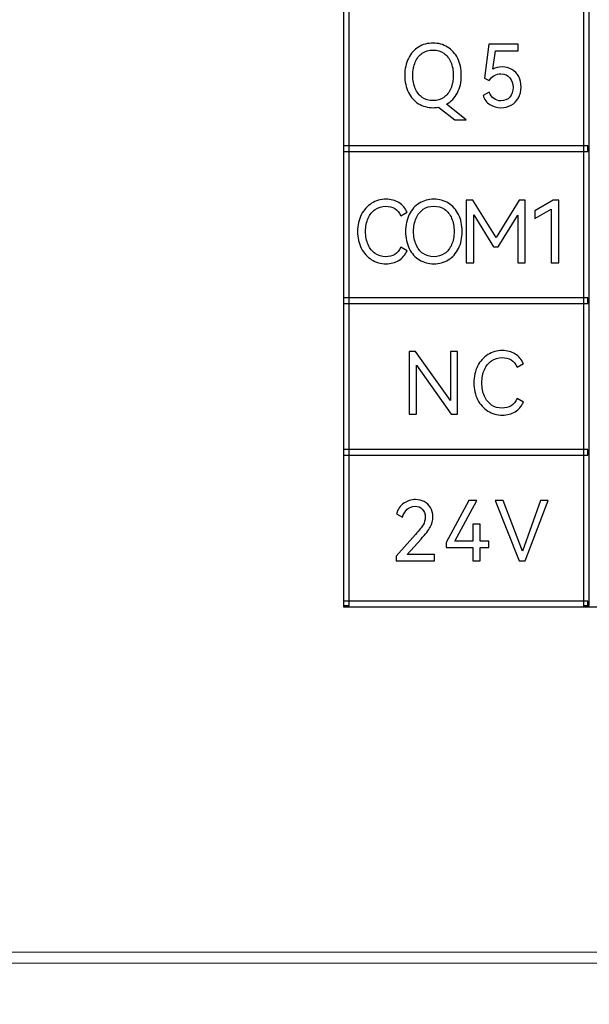
# Model space of a CAD drawing. Units: millimetres. Extents: x 0 to 592, y -1 to 415.
# Drawn here: x 378 to 393, y 198 to 225 of the extents above; entities that cross this region are included whole.
import ezdxf

# ---------------------------------------------------------------- set-up
doc = ezdxf.new("R2010")
doc.units = ezdxf.units.MM
doc.header["$MEASUREMENT"] = 0
doc.layers.add('layer 1', color=7, linetype='Continuous')
doc.layers.add('Layer0000', color=7, linetype='Continuous', lineweight=20)
doc.dimstyles.get("Standard").update_dxf_attribs({"dimtxt": 6, "dimasz": 5, "dimexe": 0.18, "dimexo": 0.0625, "dimgap": 0.5, "dimtad": 1, "dimzin": 0, "dimdsep": 46, "dimtxsty": 'Standard', "dimcen": 0.09, "dimadec": 0, "dimazin": 0, "dimtfac": 1, "dimtofl": 0, "dimtmove": 0, "dimatfit": 3, "dimfxl": 1, "dimtolj": 1, "dimtzin": 0, "dimarcsym": 0})

# ---------------------------------------------------------------- blocks, each defined once
blk = doc.blocks.new('*D35')
at = {"color": 0, "lineweight": -2}
for p, q in [((436.851, 255.904), (436.851, 101.231)), ((354.928, 178.395), (354.928, 101.231)), ((359.928, 101.411), (431.851, 101.411))]:
    blk.add_line(p, q, dxfattribs=at)
at = {"color": 0}
for points in [[(359.928, 102.245), (359.928, 100.578), (354.928, 101.411)], [(431.851, 100.578), (431.851, 102.245), (436.851, 101.411)]]:
    blk.add_solid(points, dxfattribs=at)
at = {"layer": 'Defpoints', "color": 0}
for p in [(436.851, 255.967), (354.928, 178.458), (436.851, 101.411)]:
    blk.add_point(p, dxfattribs=at)
at = {"color": 0, "insert": (395.89, 105.002), "char_height": 6, "attachment_point": 5}
blk.add_mtext('\\A1;81.90', dxfattribs=at)

msp = doc.modelspace()

# ---------------------------------------------------------------- linework, layer by layer
at = {"layer": 'layer 1'}
for points, knots in [([(393.273, 245.85), (393.273, 245.85), (396.281, 245.85), (396.281, 245.85), (396.281, 245.85), (396.281, 245.85), (396.281, 209.064), (396.281, 209.064), (396.281, 209.064), (396.281, 209.064), (393.196, 209.064), (393.196, 209.064), (393.196, 209.064), (393.196, 209.064), (393.196, 245.85), (393.196, 245.85), (393.196, 245.85), (393.196, 245.85), (393.273, 245.85), (393.273, 245.85)], [0, 0, 0, 0, 0.2, 0.2, 0.2, 0.2, 0.4, 0.4, 0.4, 0.4, 0.6, 0.6, 0.6, 0.6, 0.8, 0.8, 0.8, 0.8, 1, 1, 1, 1]), ([(386.752, 209.141), (386.752, 209.141), (386.752, 245.812), (386.752, 245.812), (386.752, 245.812), (386.752, 245.812), (386.905, 245.812), (386.905, 245.812), (386.905, 245.812), (386.905, 245.812), (386.905, 209.103), (386.905, 209.103), (386.905, 209.103), (386.905, 209.103), (386.752, 209.103), (386.752, 209.103), (386.752, 209.103), (386.752, 209.103), (386.752, 209.141), (386.752, 209.141)], [0, 0, 0, 0, 0.2, 0.2, 0.2, 0.2, 0.4, 0.4, 0.4, 0.4, 0.6, 0.6, 0.6, 0.6, 0.8, 0.8, 0.8, 0.8, 1, 1, 1, 1]), ([(393.196, 209.141), (393.196, 209.141), (393.196, 245.812), (393.196, 245.812), (393.196, 245.812), (393.196, 245.812), (393.349, 245.812), (393.349, 245.812), (393.349, 245.812), (393.349, 245.812), (393.349, 209.103), (393.349, 209.103), (393.349, 209.103), (393.349, 209.103), (393.196, 209.103), (393.196, 209.103), (393.196, 209.103), (393.196, 209.103), (393.196, 209.141), (393.196, 209.141)], [0, 0, 0, 0, 0.2, 0.2, 0.2, 0.2, 0.4, 0.4, 0.4, 0.4, 0.6, 0.6, 0.6, 0.6, 0.8, 0.8, 0.8, 0.8, 1, 1, 1, 1]), ([(390.048, 222.131), (390.048, 222.131), (389.741, 222.131), (389.741, 222.131), (389.741, 222.131), (389.741, 222.131), (389.301, 222.468), (389.301, 222.468), (389.301, 222.468), (389.253, 222.459), (389.205, 222.454), (389.156, 222.454), (389.156, 222.454), (389.012, 222.454), (388.881, 222.491), (388.767, 222.56), (388.767, 222.56), (388.654, 222.629), (388.56, 222.733), (388.496, 222.862), (388.496, 222.862), (388.431, 222.992), (388.397, 223.147), (388.397, 223.321), (388.397, 223.321), (388.397, 223.494), (388.431, 223.647), (388.496, 223.777), (388.496, 223.777), (388.56, 223.907), (388.652, 224.01), (388.767, 224.08), (388.767, 224.08), (388.883, 224.15), (389.012, 224.186), (389.156, 224.186), (389.156, 224.186), (389.3, 224.186), (389.429, 224.15), (389.545, 224.079), (389.545, 224.079), (389.66, 224.008), (389.752, 223.906), (389.817, 223.776), (389.817, 223.776), (389.881, 223.647), (389.915, 223.494), (389.915, 223.321), (389.915, 223.321), (389.915, 223.141), (389.88, 222.984), (389.809, 222.85), (389.809, 222.85), (389.737, 222.716), (389.641, 222.615), (389.518, 222.546), (389.518, 222.546), (389.518, 222.546), (390.048, 222.131), (390.048, 222.131)], [0, 0, 0, 0, 0.066667, 0.066667, 0.066667, 0.066667, 0.133333, 0.133333, 0.133333, 0.133333, 0.2, 0.2, 0.2, 0.2, 0.266667, 0.266667, 0.266667, 0.266667, 0.333333, 0.333333, 0.333333, 0.333333, 0.4, 0.4, 0.4, 0.4, 0.466667, 0.466667, 0.466667, 0.466667, 0.533333, 0.533333, 0.533333, 0.533333, 0.6, 0.6, 0.6, 0.6, 0.666667, 0.666667, 0.666667, 0.666667, 0.733333, 0.733333, 0.733333, 0.733333, 0.8, 0.8, 0.8, 0.8, 0.866667, 0.866667, 0.866667, 0.866667, 0.933333, 0.933333, 0.933333, 0.933333, 1, 1, 1, 1]), ([(388.613, 223.321), (388.613, 223.188), (388.636, 223.069), (388.678, 222.968), (388.678, 222.968), (388.72, 222.867), (388.786, 222.784), (388.867, 222.728), (388.867, 222.728), (388.948, 222.673), (389.046, 222.642), (389.156, 222.642), (389.156, 222.642), (389.266, 222.642), (389.364, 222.673), (389.444, 222.728), (389.444, 222.728), (389.524, 222.784), (389.59, 222.867), (389.633, 222.968), (389.633, 222.968), (389.676, 223.069), (389.7, 223.188), (389.7, 223.321), (389.7, 223.321), (389.7, 223.456), (389.676, 223.576), (389.633, 223.677), (389.633, 223.677), (389.59, 223.777), (389.526, 223.858), (389.444, 223.915), (389.444, 223.915), (389.362, 223.972), (389.266, 224), (389.156, 224), (389.156, 224), (389.046, 224), (388.949, 223.97), (388.868, 223.915), (388.868, 223.915), (388.788, 223.86), (388.723, 223.779), (388.679, 223.677), (388.679, 223.677), (388.635, 223.574), (388.613, 223.456), (388.613, 223.321)], [0, 0, 0, 0, 0.083333, 0.083333, 0.083333, 0.083333, 0.166667, 0.166667, 0.166667, 0.166667, 0.25, 0.25, 0.25, 0.25, 0.333333, 0.333333, 0.333333, 0.333333, 0.416667, 0.416667, 0.416667, 0.416667, 0.5, 0.5, 0.5, 0.5, 0.583333, 0.583333, 0.583333, 0.583333, 0.666667, 0.666667, 0.666667, 0.666667, 0.75, 0.75, 0.75, 0.75, 0.833333, 0.833333, 0.833333, 0.833333, 0.916667, 0.916667, 0.916667, 0.916667, 1, 1, 1, 1]), ([(391.007, 223.548), (391.106, 223.548), (391.195, 223.524), (391.273, 223.478), (391.273, 223.478), (391.35, 223.432), (391.412, 223.367), (391.454, 223.286), (391.454, 223.286), (391.496, 223.204), (391.518, 223.111), (391.518, 223.007), (391.518, 223.007), (391.518, 222.898), (391.495, 222.802), (391.447, 222.718), (391.447, 222.718), (391.4, 222.634), (391.334, 222.568), (391.252, 222.522), (391.252, 222.522), (391.17, 222.476), (391.078, 222.452), (390.977, 222.452), (390.977, 222.452), (390.865, 222.452), (390.766, 222.48), (390.68, 222.536), (390.68, 222.536), (390.594, 222.591), (390.534, 222.673), (390.5, 222.78), (390.5, 222.78), (390.5, 222.78), (390.665, 222.874), (390.665, 222.874), (390.665, 222.874), (390.693, 222.796), (390.733, 222.737), (390.786, 222.697), (390.786, 222.697), (390.838, 222.658), (390.902, 222.638), (390.977, 222.638), (390.977, 222.638), (391.078, 222.638), (391.157, 222.671), (391.216, 222.739), (391.216, 222.739), (391.274, 222.806), (391.303, 222.892), (391.303, 222.998), (391.303, 222.998), (391.303, 223.1), (391.274, 223.187), (391.219, 223.257), (391.219, 223.257), (391.164, 223.327), (391.083, 223.362), (390.977, 223.362), (390.977, 223.362), (390.844, 223.362), (390.74, 223.302), (390.665, 223.181), (390.665, 223.181), (390.665, 223.181), (390.534, 223.248), (390.534, 223.248), (390.534, 223.248), (390.534, 223.248), (390.649, 224.16), (390.649, 224.16), (390.649, 224.16), (390.649, 224.16), (391.443, 224.16), (391.443, 224.16), (391.443, 224.16), (391.443, 224.16), (391.443, 223.982), (391.443, 223.982), (391.443, 223.982), (391.443, 223.982), (390.828, 223.982), (390.828, 223.982), (390.828, 223.982), (390.828, 223.982), (390.761, 223.484), (390.761, 223.484), (390.761, 223.484), (390.829, 223.527), (390.911, 223.548), (391.007, 223.548)], [0, 0, 0, 0, 0.043478, 0.043478, 0.043478, 0.043478, 0.086957, 0.086957, 0.086957, 0.086957, 0.130435, 0.130435, 0.130435, 0.130435, 0.173913, 0.173913, 0.173913, 0.173913, 0.217391, 0.217391, 0.217391, 0.217391, 0.26087, 0.26087, 0.26087, 0.26087, 0.304348, 0.304348, 0.304348, 0.304348, 0.347826, 0.347826, 0.347826, 0.347826, 0.391304, 0.391304, 0.391304, 0.391304, 0.434783, 0.434783, 0.434783, 0.434783, 0.478261, 0.478261, 0.478261, 0.478261, 0.521739, 0.521739, 0.521739, 0.521739, 0.565217, 0.565217, 0.565217, 0.565217, 0.608696, 0.608696, 0.608696, 0.608696, 0.652174, 0.652174, 0.652174, 0.652174, 0.695652, 0.695652, 0.695652, 0.695652, 0.73913, 0.73913, 0.73913, 0.73913, 0.782609, 0.782609, 0.782609, 0.782609, 0.826087, 0.826087, 0.826087, 0.826087, 0.869565, 0.869565, 0.869565, 0.869565, 0.913043, 0.913043, 0.913043, 0.913043, 0.956522, 0.956522, 0.956522, 0.956522, 1, 1, 1, 1]), ([(386.797, 221.428), (386.797, 221.428), (393.311, 221.428), (393.311, 221.428), (393.311, 221.428), (393.311, 221.428), (393.311, 221.276), (393.311, 221.276), (393.311, 221.276), (393.311, 221.276), (386.752, 221.276), (386.752, 221.276), (386.752, 221.276), (386.752, 221.276), (386.752, 221.428), (386.752, 221.428), (386.752, 221.428), (386.752, 221.428), (386.797, 221.428), (386.797, 221.428)], [0, 0, 0, 0, 0.2, 0.2, 0.2, 0.2, 0.4, 0.4, 0.4, 0.4, 0.6, 0.6, 0.6, 0.6, 0.8, 0.8, 0.8, 0.8, 1, 1, 1, 1]), ([(387.89, 218.455), (388.073, 218.455), (388.208, 218.54), (388.293, 218.71), (388.293, 218.71), (388.293, 218.71), (388.458, 218.613), (388.458, 218.613), (388.458, 218.613), (388.411, 218.505), (388.336, 218.418), (388.238, 218.359), (388.238, 218.359), (388.141, 218.299), (388.024, 218.267), (387.894, 218.267), (387.894, 218.267), (387.752, 218.267), (387.621, 218.305), (387.507, 218.377), (387.507, 218.377), (387.392, 218.449), (387.297, 218.554), (387.232, 218.684), (387.232, 218.684), (387.166, 218.814), (387.131, 218.966), (387.131, 219.134), (387.131, 219.134), (387.131, 219.302), (387.166, 219.453), (387.232, 219.583), (387.232, 219.583), (387.297, 219.713), (387.392, 219.818), (387.507, 219.889), (387.507, 219.889), (387.621, 219.96), (387.752, 219.998), (387.894, 219.998), (387.894, 219.998), (388.024, 219.998), (388.139, 219.968), (388.238, 219.907), (388.238, 219.907), (388.338, 219.845), (388.411, 219.761), (388.458, 219.652), (388.458, 219.652), (388.458, 219.652), (388.293, 219.556), (388.293, 219.556), (388.293, 219.556), (388.208, 219.725), (388.073, 219.81), (387.89, 219.81), (387.89, 219.81), (387.783, 219.81), (387.686, 219.78), (387.605, 219.725), (387.605, 219.725), (387.524, 219.67), (387.459, 219.589), (387.414, 219.487), (387.414, 219.487), (387.369, 219.385), (387.346, 219.267), (387.346, 219.134), (387.346, 219.134), (387.346, 219.001), (387.369, 218.883), (387.414, 218.78), (387.414, 218.78), (387.459, 218.676), (387.524, 218.595), (387.605, 218.54), (387.605, 218.54), (387.686, 218.485), (387.783, 218.455), (387.89, 218.455)], [0, 0, 0, 0, 0.05, 0.05, 0.05, 0.05, 0.1, 0.1, 0.1, 0.1, 0.15, 0.15, 0.15, 0.15, 0.2, 0.2, 0.2, 0.2, 0.25, 0.25, 0.25, 0.25, 0.3, 0.3, 0.3, 0.3, 0.35, 0.35, 0.35, 0.35, 0.4, 0.4, 0.4, 0.4, 0.45, 0.45, 0.45, 0.45, 0.5, 0.5, 0.5, 0.5, 0.55, 0.55, 0.55, 0.55, 0.6, 0.6, 0.6, 0.6, 0.65, 0.65, 0.65, 0.65, 0.7, 0.7, 0.7, 0.7, 0.75, 0.75, 0.75, 0.75, 0.8, 0.8, 0.8, 0.8, 0.85, 0.85, 0.85, 0.85, 0.9, 0.9, 0.9, 0.9, 0.95, 0.95, 0.95, 0.95, 1, 1, 1, 1]), ([(388.419, 219.134), (388.419, 219.307), (388.454, 219.46), (388.518, 219.59), (388.518, 219.59), (388.582, 219.72), (388.674, 219.823), (388.789, 219.893), (388.789, 219.893), (388.905, 219.963), (389.034, 219.998), (389.178, 219.998), (389.178, 219.998), (389.322, 219.998), (389.453, 219.961), (389.567, 219.892), (389.567, 219.892), (389.681, 219.822), (389.774, 219.718), (389.839, 219.589), (389.839, 219.589), (389.903, 219.46), (389.937, 219.307), (389.937, 219.134), (389.937, 219.134), (389.937, 218.96), (389.904, 218.807), (389.837, 218.676), (389.837, 218.676), (389.771, 218.546), (389.679, 218.443), (389.566, 218.374), (389.566, 218.374), (389.453, 218.304), (389.322, 218.267), (389.178, 218.267), (389.178, 218.267), (389.034, 218.267), (388.903, 218.304), (388.789, 218.373), (388.789, 218.373), (388.676, 218.441), (388.582, 218.545), (388.518, 218.675), (388.518, 218.675), (388.454, 218.805), (388.419, 218.96), (388.419, 219.134)], [0, 0, 0, 0, 0.083333, 0.083333, 0.083333, 0.083333, 0.166667, 0.166667, 0.166667, 0.166667, 0.25, 0.25, 0.25, 0.25, 0.333333, 0.333333, 0.333333, 0.333333, 0.416667, 0.416667, 0.416667, 0.416667, 0.5, 0.5, 0.5, 0.5, 0.583333, 0.583333, 0.583333, 0.583333, 0.666667, 0.666667, 0.666667, 0.666667, 0.75, 0.75, 0.75, 0.75, 0.833333, 0.833333, 0.833333, 0.833333, 0.916667, 0.916667, 0.916667, 0.916667, 1, 1, 1, 1]), ([(391.464, 219.971), (391.464, 219.971), (391.631, 219.971), (391.631, 219.971), (391.631, 219.971), (391.631, 219.971), (391.631, 218.292), (391.631, 218.292), (391.631, 218.292), (391.631, 218.292), (391.432, 218.292), (391.432, 218.292), (391.432, 218.292), (391.432, 218.292), (391.432, 219.572), (391.432, 219.572), (391.432, 219.572), (391.432, 219.572), (390.902, 218.726), (390.902, 218.726), (390.902, 218.726), (390.902, 218.726), (390.781, 218.726), (390.781, 218.726), (390.781, 218.726), (390.781, 218.726), (390.246, 219.576), (390.246, 219.576), (390.246, 219.576), (390.246, 219.576), (390.246, 218.292), (390.246, 218.292), (390.246, 218.292), (390.246, 218.292), (390.049, 218.292), (390.049, 218.292), (390.049, 218.292), (390.049, 218.292), (390.049, 219.971), (390.049, 219.971), (390.049, 219.971), (390.049, 219.971), (390.228, 219.971), (390.228, 219.971), (390.228, 219.971), (390.228, 219.971), (390.847, 218.973), (390.847, 218.973), (390.847, 218.973), (390.847, 218.973), (391.464, 219.971), (391.464, 219.971)], [0, 0, 0, 0, 0.076923, 0.076923, 0.076923, 0.076923, 0.153846, 0.153846, 0.153846, 0.153846, 0.230769, 0.230769, 0.230769, 0.230769, 0.307692, 0.307692, 0.307692, 0.307692, 0.384615, 0.384615, 0.384615, 0.384615, 0.461538, 0.461538, 0.461538, 0.461538, 0.538462, 0.538462, 0.538462, 0.538462, 0.615385, 0.615385, 0.615385, 0.615385, 0.692308, 0.692308, 0.692308, 0.692308, 0.769231, 0.769231, 0.769231, 0.769231, 0.846154, 0.846154, 0.846154, 0.846154, 0.923077, 0.923077, 0.923077, 0.923077, 1, 1, 1, 1]), ([(391.887, 219.478), (391.887, 219.478), (391.887, 219.689), (391.887, 219.689), (391.887, 219.689), (391.887, 219.689), (392.376, 219.973), (392.376, 219.973), (392.376, 219.973), (392.376, 219.973), (392.532, 219.973), (392.532, 219.973), (392.532, 219.973), (392.532, 219.973), (392.532, 218.292), (392.532, 218.292), (392.532, 218.292), (392.532, 218.292), (392.325, 218.292), (392.325, 218.292), (392.325, 218.292), (392.325, 218.292), (392.325, 219.728), (392.325, 219.728), (392.325, 219.728), (392.325, 219.728), (391.887, 219.478), (391.887, 219.478)], [0, 0, 0, 0, 0.142857, 0.142857, 0.142857, 0.142857, 0.285714, 0.285714, 0.285714, 0.285714, 0.428571, 0.428571, 0.428571, 0.428571, 0.571429, 0.571429, 0.571429, 0.571429, 0.714286, 0.714286, 0.714286, 0.714286, 0.857143, 0.857143, 0.857143, 0.857143, 1, 1, 1, 1]), ([(388.635, 219.134), (388.635, 219.001), (388.658, 218.882), (388.7, 218.781), (388.7, 218.781), (388.742, 218.68), (388.808, 218.597), (388.889, 218.541), (388.889, 218.541), (388.97, 218.485), (389.068, 218.455), (389.178, 218.455), (389.178, 218.455), (389.288, 218.455), (389.386, 218.485), (389.466, 218.541), (389.466, 218.541), (389.546, 218.597), (389.612, 218.68), (389.655, 218.781), (389.655, 218.781), (389.698, 218.882), (389.722, 219.001), (389.722, 219.134), (389.722, 219.134), (389.722, 219.268), (389.698, 219.388), (389.655, 219.489), (389.655, 219.489), (389.612, 219.59), (389.548, 219.671), (389.466, 219.728), (389.466, 219.728), (389.384, 219.784), (389.288, 219.813), (389.178, 219.813), (389.178, 219.813), (389.068, 219.813), (388.971, 219.783), (388.89, 219.728), (388.89, 219.728), (388.81, 219.673), (388.745, 219.592), (388.701, 219.489), (388.701, 219.489), (388.657, 219.387), (388.635, 219.268), (388.635, 219.134)], [0, 0, 0, 0, 0.083333, 0.083333, 0.083333, 0.083333, 0.166667, 0.166667, 0.166667, 0.166667, 0.25, 0.25, 0.25, 0.25, 0.333333, 0.333333, 0.333333, 0.333333, 0.416667, 0.416667, 0.416667, 0.416667, 0.5, 0.5, 0.5, 0.5, 0.583333, 0.583333, 0.583333, 0.583333, 0.666667, 0.666667, 0.666667, 0.666667, 0.75, 0.75, 0.75, 0.75, 0.833333, 0.833333, 0.833333, 0.833333, 0.916667, 0.916667, 0.916667, 0.916667, 1, 1, 1, 1]), ([(386.797, 217.358), (386.797, 217.358), (393.311, 217.358), (393.311, 217.358), (393.311, 217.358), (393.311, 217.358), (393.311, 217.205), (393.311, 217.205), (393.311, 217.205), (393.311, 217.205), (386.752, 217.205), (386.752, 217.205), (386.752, 217.205), (386.752, 217.205), (386.752, 217.358), (386.752, 217.358), (386.752, 217.358), (386.752, 217.358), (386.797, 217.358), (386.797, 217.358)], [0, 0, 0, 0, 0.2, 0.2, 0.2, 0.2, 0.4, 0.4, 0.4, 0.4, 0.6, 0.6, 0.6, 0.6, 0.8, 0.8, 0.8, 0.8, 1, 1, 1, 1]), ([(388.687, 215.911), (388.687, 215.911), (389.62, 214.597), (389.62, 214.597), (389.62, 214.597), (389.62, 214.597), (389.62, 215.911), (389.62, 215.911), (389.62, 215.911), (389.62, 215.911), (389.813, 215.911), (389.813, 215.911), (389.813, 215.911), (389.813, 215.911), (389.813, 214.233), (389.813, 214.233), (389.813, 214.233), (389.813, 214.233), (389.641, 214.233), (389.641, 214.233), (389.641, 214.233), (389.641, 214.233), (388.708, 215.549), (388.708, 215.549), (388.708, 215.549), (388.708, 215.549), (388.708, 214.233), (388.708, 214.233), (388.708, 214.233), (388.708, 214.233), (388.515, 214.233), (388.515, 214.233), (388.515, 214.233), (388.515, 214.233), (388.515, 215.911), (388.515, 215.911), (388.515, 215.911), (388.515, 215.911), (388.687, 215.911), (388.687, 215.911)], [0, 0, 0, 0, 0.1, 0.1, 0.1, 0.1, 0.2, 0.2, 0.2, 0.2, 0.3, 0.3, 0.3, 0.3, 0.4, 0.4, 0.4, 0.4, 0.5, 0.5, 0.5, 0.5, 0.6, 0.6, 0.6, 0.6, 0.7, 0.7, 0.7, 0.7, 0.8, 0.8, 0.8, 0.8, 0.9, 0.9, 0.9, 0.9, 1, 1, 1, 1]), ([(391.01, 214.396), (391.193, 214.396), (391.328, 214.48), (391.414, 214.65), (391.414, 214.65), (391.414, 214.65), (391.579, 214.554), (391.579, 214.554), (391.579, 214.554), (391.531, 214.445), (391.456, 214.359), (391.358, 214.299), (391.358, 214.299), (391.261, 214.24), (391.144, 214.208), (391.015, 214.208), (391.015, 214.208), (390.872, 214.208), (390.742, 214.246), (390.627, 214.318), (390.627, 214.318), (390.512, 214.39), (390.418, 214.495), (390.352, 214.625), (390.352, 214.625), (390.286, 214.755), (390.251, 214.906), (390.251, 215.074), (390.251, 215.074), (390.251, 215.242), (390.286, 215.394), (390.352, 215.524), (390.352, 215.524), (390.418, 215.654), (390.512, 215.759), (390.627, 215.83), (390.627, 215.83), (390.742, 215.901), (390.872, 215.939), (391.015, 215.939), (391.015, 215.939), (391.144, 215.939), (391.259, 215.908), (391.358, 215.847), (391.358, 215.847), (391.458, 215.786), (391.531, 215.701), (391.579, 215.593), (391.579, 215.593), (391.579, 215.593), (391.414, 215.496), (391.414, 215.496), (391.414, 215.496), (391.328, 215.666), (391.193, 215.751), (391.01, 215.751), (391.01, 215.751), (390.903, 215.751), (390.807, 215.721), (390.726, 215.666), (390.726, 215.666), (390.644, 215.611), (390.579, 215.53), (390.534, 215.427), (390.534, 215.427), (390.489, 215.325), (390.466, 215.207), (390.466, 215.074), (390.466, 215.074), (390.466, 214.941), (390.489, 214.823), (390.534, 214.72), (390.534, 214.72), (390.579, 214.617), (390.644, 214.536), (390.726, 214.48), (390.726, 214.48), (390.807, 214.425), (390.903, 214.396), (391.01, 214.396)], [0, 0, 0, 0, 0.05, 0.05, 0.05, 0.05, 0.1, 0.1, 0.1, 0.1, 0.15, 0.15, 0.15, 0.15, 0.2, 0.2, 0.2, 0.2, 0.25, 0.25, 0.25, 0.25, 0.3, 0.3, 0.3, 0.3, 0.35, 0.35, 0.35, 0.35, 0.4, 0.4, 0.4, 0.4, 0.45, 0.45, 0.45, 0.45, 0.5, 0.5, 0.5, 0.5, 0.55, 0.55, 0.55, 0.55, 0.6, 0.6, 0.6, 0.6, 0.65, 0.65, 0.65, 0.65, 0.7, 0.7, 0.7, 0.7, 0.75, 0.75, 0.75, 0.75, 0.8, 0.8, 0.8, 0.8, 0.85, 0.85, 0.85, 0.85, 0.9, 0.9, 0.9, 0.9, 0.95, 0.95, 0.95, 0.95, 1, 1, 1, 1]), ([(386.797, 213.287), (386.797, 213.287), (393.311, 213.287), (393.311, 213.287), (393.311, 213.287), (393.311, 213.287), (393.311, 213.135), (393.311, 213.135), (393.311, 213.135), (393.311, 213.135), (386.752, 213.135), (386.752, 213.135), (386.752, 213.135), (386.752, 213.135), (386.752, 213.287), (386.752, 213.287), (386.752, 213.287), (386.752, 213.287), (386.797, 213.287), (386.797, 213.287)], [0, 0, 0, 0, 0.2, 0.2, 0.2, 0.2, 0.4, 0.4, 0.4, 0.4, 0.6, 0.6, 0.6, 0.6, 0.8, 0.8, 0.8, 0.8, 1, 1, 1, 1]), ([(388.465, 210.475), (388.465, 210.475), (389.195, 210.475), (389.195, 210.475), (389.195, 210.475), (389.195, 210.475), (389.195, 210.301), (389.195, 210.301), (389.195, 210.301), (389.195, 210.301), (388.165, 210.301), (388.165, 210.301), (388.165, 210.301), (388.165, 210.301), (388.165, 210.427), (388.165, 210.427), (388.165, 210.427), (388.165, 210.427), (388.688, 211.009), (388.688, 211.009), (388.688, 211.009), (388.786, 211.118), (388.855, 211.204), (388.89, 211.266), (388.89, 211.266), (388.926, 211.327), (388.945, 211.396), (388.945, 211.469), (388.945, 211.469), (388.945, 211.564), (388.92, 211.636), (388.868, 211.688), (388.868, 211.688), (388.817, 211.739), (388.752, 211.765), (388.674, 211.765), (388.674, 211.765), (388.595, 211.765), (388.524, 211.737), (388.465, 211.684), (388.465, 211.684), (388.406, 211.632), (388.361, 211.56), (388.335, 211.472), (388.335, 211.472), (388.335, 211.472), (388.176, 211.562), (388.176, 211.562), (388.176, 211.562), (388.208, 211.683), (388.273, 211.777), (388.368, 211.843), (388.368, 211.843), (388.463, 211.909), (388.57, 211.944), (388.688, 211.944), (388.688, 211.944), (388.773, 211.944), (388.852, 211.925), (388.921, 211.889), (388.921, 211.889), (388.991, 211.854), (389.049, 211.8), (389.09, 211.731), (389.09, 211.731), (389.131, 211.662), (389.153, 211.577), (389.153, 211.478), (389.153, 211.478), (389.153, 211.383), (389.128, 211.291), (389.082, 211.207), (389.082, 211.207), (389.036, 211.123), (388.953, 211.015), (388.835, 210.885), (388.835, 210.885), (388.835, 210.885), (388.465, 210.475), (388.465, 210.475)], [0, 0, 0, 0, 0.05, 0.05, 0.05, 0.05, 0.1, 0.1, 0.1, 0.1, 0.15, 0.15, 0.15, 0.15, 0.2, 0.2, 0.2, 0.2, 0.25, 0.25, 0.25, 0.25, 0.3, 0.3, 0.3, 0.3, 0.35, 0.35, 0.35, 0.35, 0.4, 0.4, 0.4, 0.4, 0.45, 0.45, 0.45, 0.45, 0.5, 0.5, 0.5, 0.5, 0.55, 0.55, 0.55, 0.55, 0.6, 0.6, 0.6, 0.6, 0.65, 0.65, 0.65, 0.65, 0.7, 0.7, 0.7, 0.7, 0.75, 0.75, 0.75, 0.75, 0.8, 0.8, 0.8, 0.8, 0.85, 0.85, 0.85, 0.85, 0.9, 0.9, 0.9, 0.9, 0.95, 0.95, 0.95, 0.95, 1, 1, 1, 1]), ([(390.423, 211.28), (390.423, 211.28), (390.423, 210.828), (390.423, 210.828), (390.423, 210.828), (390.423, 210.828), (390.654, 210.828), (390.654, 210.828), (390.654, 210.828), (390.654, 210.828), (390.654, 210.658), (390.654, 210.658), (390.654, 210.658), (390.654, 210.658), (390.423, 210.658), (390.423, 210.658), (390.423, 210.658), (390.423, 210.658), (390.423, 210.301), (390.423, 210.301), (390.423, 210.301), (390.423, 210.301), (390.226, 210.301), (390.226, 210.301), (390.226, 210.301), (390.226, 210.301), (390.226, 210.658), (390.226, 210.658), (390.226, 210.658), (390.226, 210.658), (389.512, 210.658), (389.512, 210.658), (389.512, 210.658), (389.512, 210.658), (389.512, 210.795), (389.512, 210.795), (389.512, 210.795), (389.512, 210.795), (390.118, 211.917), (390.118, 211.917), (390.118, 211.917), (390.118, 211.917), (390.332, 211.917), (390.332, 211.917), (390.332, 211.917), (390.332, 211.917), (389.741, 210.828), (389.741, 210.828), (389.741, 210.828), (389.741, 210.828), (390.226, 210.828), (390.226, 210.828), (390.226, 210.828), (390.226, 210.828), (390.226, 211.28), (390.226, 211.28), (390.226, 211.28), (390.226, 211.28), (390.423, 211.28), (390.423, 211.28)], [0, 0, 0, 0, 0.066667, 0.066667, 0.066667, 0.066667, 0.133333, 0.133333, 0.133333, 0.133333, 0.2, 0.2, 0.2, 0.2, 0.266667, 0.266667, 0.266667, 0.266667, 0.333333, 0.333333, 0.333333, 0.333333, 0.4, 0.4, 0.4, 0.4, 0.466667, 0.466667, 0.466667, 0.466667, 0.533333, 0.533333, 0.533333, 0.533333, 0.6, 0.6, 0.6, 0.6, 0.666667, 0.666667, 0.666667, 0.666667, 0.733333, 0.733333, 0.733333, 0.733333, 0.8, 0.8, 0.8, 0.8, 0.866667, 0.866667, 0.866667, 0.866667, 0.933333, 0.933333, 0.933333, 0.933333, 1, 1, 1, 1]), ([(391.04, 211.915), (391.04, 211.915), (391.553, 210.563), (391.553, 210.563), (391.553, 210.563), (391.553, 210.563), (392.043, 211.915), (392.043, 211.915), (392.043, 211.915), (392.043, 211.915), (392.241, 211.915), (392.241, 211.915), (392.241, 211.915), (392.241, 211.915), (391.628, 210.301), (391.628, 210.301), (391.628, 210.301), (391.628, 210.301), (391.463, 210.301), (391.463, 210.301), (391.463, 210.301), (391.463, 210.301), (390.821, 211.915), (390.821, 211.915), (390.821, 211.915), (390.821, 211.915), (391.04, 211.915), (391.04, 211.915)], [0, 0, 0, 0, 0.142857, 0.142857, 0.142857, 0.142857, 0.285714, 0.285714, 0.285714, 0.285714, 0.428571, 0.428571, 0.428571, 0.428571, 0.571429, 0.571429, 0.571429, 0.571429, 0.714286, 0.714286, 0.714286, 0.714286, 0.857143, 0.857143, 0.857143, 0.857143, 1, 1, 1, 1]), ([(386.797, 209.217), (386.797, 209.217), (393.311, 209.217), (393.311, 209.217), (393.311, 209.217), (393.311, 209.217), (393.311, 209.065), (393.311, 209.065), (393.311, 209.065), (393.311, 209.065), (386.752, 209.065), (386.752, 209.065), (386.752, 209.065), (386.752, 209.065), (386.752, 209.217), (386.752, 209.217), (386.752, 209.217), (386.752, 209.217), (386.797, 209.217), (386.797, 209.217)], [0, 0, 0, 0, 0.2, 0.2, 0.2, 0.2, 0.4, 0.4, 0.4, 0.4, 0.6, 0.6, 0.6, 0.6, 0.8, 0.8, 0.8, 0.8, 1, 1, 1, 1])]:
    msp.add_open_spline(points, degree=3, knots=knots, dxfattribs=at)
at = {"layer": 'Layer0000'}
for p, q in [((355.43, 199.808), (409.622, 199.808)), ((355.03, 199.508), (410.022, 199.508))]:
    msp.add_line(p, q, dxfattribs=at)

# ---------------------------------------------------------------- dimensions: what is measured, and where the dimension line sits
dim = msp.add_linear_dim(base=(436.851, 101.411), p1=(354.928, 178.458), p2=(436.851, 255.967), text='81.90', dimstyle='Standard', override={"dimtxsty": 'Standard'})
dim.commit()
dim.dimension.update_dxf_attribs({"geometry": '*D35', "text_midpoint": (395.89, 101.411), "dimtype": 160})

doc.saveas('drawing.dxf')
